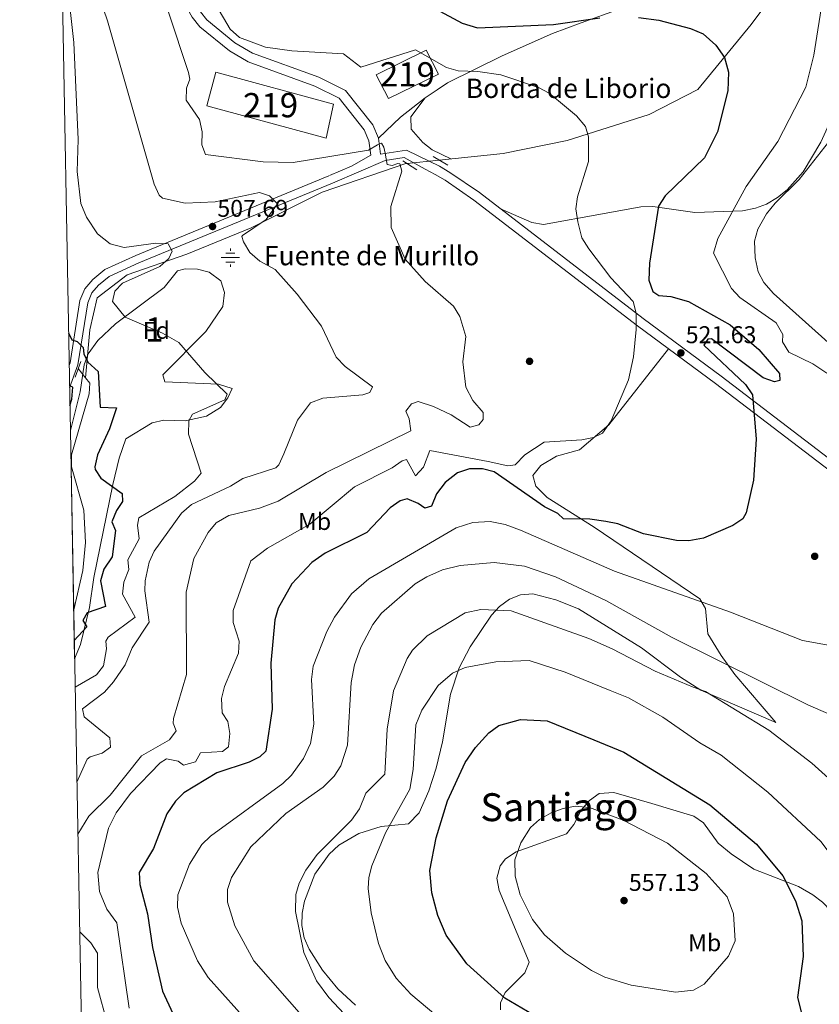
# Model space of a CAD drawing. Units: metres. Extents: x 627787 to 634693, y 4734243 to 4738999.
# Drawn here: x 627787 to 628116, y 4737505 to 4737911 of the extents above; entities that cross this region are included whole.
import ezdxf
from ezdxf.enums import TextEntityAlignment as Align

# ---------------------------------------------------------------- set-up
doc = ezdxf.new("R2010")
doc.units = ezdxf.units.M
doc.header["$MEASUREMENT"] = 0
for name, pattern in [('DGN Style 2', [86.12380000000002, 51.67428000000001, -34.44952000000001]), ('DGN Style 3', [120.57332000000002, 86.12380000000002, -34.44952000000001]), ('DGN Style 5', [60.28666000000001, 25.83714000000001, -34.44952000000001])]:
    doc.linetypes.add(name, pattern=pattern)
for name, color, linetype, lineweight in [('Nivel 11', 7, 'Continuous', 0), ('Nivel 13', 7, 'Continuous', 0), ('Nivel 15', 7, 'Continuous', 0), ('Nivel 17', 7, 'Continuous', 0), ('Nivel 21', 7, 'Continuous', 0), ('Nivel 22', 7, 'Continuous', 0), ('Nivel 35', 7, 'Continuous', 0), ('Nivel 36', 7, 'Continuous', 0), ('Nivel 37', 7, 'Continuous', 0), ('Nivel 4', 7, 'Continuous', 0), ('Nivel 41', 7, 'Continuous', 0), ('Nivel 43', 7, 'Continuous', 0), ('Nivel 44', 7, 'Continuous', 0), ('Nivel 45', 7, 'Continuous', 0), ('Nivel 48', 7, 'Continuous', 0), ('Nivel 49', 7, 'Continuous', 0), ('Nivel 5', 7, 'Continuous', 0), ('Nivel 52', 7, 'Continuous', 0), ('Nivel 57', 7, 'Continuous', 0), ('Nivel 61', 7, 'Continuous', 0), ('Nivel 7', 7, 'Continuous', 0)]:
    doc.layers.add(name, color=color, linetype=linetype, lineweight=lineweight)
doc.styles.add('Style-Arial', font='txt')
doc.styles.add('Style-Arial Narrow', font='txt')
doc.styles.add('Style-Times New Roman', font='txt')

# ---------------------------------------------------------------- blocks, each defined once
blk = doc.blocks.new('5PATER')
at = {"layer": 'Nivel 7', "linetype": 'Continuous', "lineweight": 0}
h = blk.add_hatch(color=51, dxfattribs=at)
edge = h.paths.add_edge_path()
edge.add_ellipse((-0.002983227372169495, 0.002066019922494888), major_axis=(-1.095731442372465, -1.110710699892244), ratio=0.9994222409660318, start_angle=0, end_angle=360)
blk = doc.blocks.new('5PERFI')
at = {"layer": 'Nivel 17', "linetype": 'Continuous', "lineweight": 0}
h = blk.add_hatch(color=7, dxfattribs=at)
edge = h.paths.add_edge_path()
edge.add_arc((0.004207264631986618, 0.003171002492308617), 1.559999999766158, 315.0000000018422, 675.0000000018422)
blk = doc.blocks.new('5NACIE')
at = {"layer": 'Nivel 13', "color": 4, "linetype": 'Continuous', "lineweight": 0, "flags": 128}
for points in [[(-37.49965074658394, 0), (37.49965077638626, 0)], [(-18.79982489347458, 18.69982585310936), (18.69982585310936, 18.69982585310936)], [(2.980232238769531e-08, 28.09973829984665), (2.980232238769531e-08, 37.49965077638626)], [(-18.79982489347458, -18.79982489347458), (18.69982585310936, -18.79982489347458)], [(2.980232238769531e-08, -28.09973829984665), (2.980232238769531e-08, -37.49965074658394)]]:
    blk.add_lwpolyline(points, dxfattribs=at)

msp = doc.modelspace()

# ---------------------------------------------------------------- linework, layer by layer
at = {"layer": 'Nivel 11', "color": 142, "linetype": 'DGN Style 3', "lineweight": 13, "elevation": 498.93, "flags": 128}
msp.add_lwpolyline([(627810.8000000007, 4737766.720000001), (627813.8599999994, 4737762.939999999)], dxfattribs=at)
at = {"layer": 'Nivel 11', "color": 142, "linetype": 'DGN Style 3', "lineweight": 13}
for points in [[(628243.3999999985, 4738388.93, 565.54), (628241.6600000001, 4738383.359999999, 564.82), (628240, 4738371.33, 563.98), (628236.3399999999, 4738354.939999999, 563.26), (628229.3299999982, 4738335.77, 562.74), (628226.1900000013, 4738324.73, 561.57), (628219.6499999985, 4738313.09, 560.4), (628210.8099999987, 4738287.220000001, 558.71), (628200.8399999999, 4738261.23, 556.4300000000001), (628199.9699999988, 4738254.5, 555.52), (628199.0199999996, 4738230.560000001, 553.89), (628194.879999999, 4738174.67, 548.5600000000001), (628193.6999999993, 4738140.210000001, 545.83), (628174.1999999993, 4738054.710000001, 539.39), (628166.3200000003, 4738027.960000001, 537.05), (628154.6600000001, 4737999.960000001, 533.6), (628136.6700000018, 4737970.310000001, 531.19), (628113.1700000018, 4737942.189999999, 527.88), (628088.2199999988, 4737908.68, 525.6), (628066.2800000012, 4737881.939999999, 523.52), (628046.2699999996, 4737871.619999999, 521.1800000000001), (628012.3999999985, 4737860.9, 519.62), (627986.1000000015, 4737855.49, 517.08), (627959.6799999997, 4737852.77, 515.2)], [(627946.379999999, 4737851.4, 514.25), (627945.9299999997, 4737851.35, 514.22), (627911.379999999, 4737839.49, 512.85), (627882.1499999985, 4737824.82, 509.34), (627855.6799999997, 4737813.970000001, 505.44), (627831.0799999982, 4737805.380000001, 502.77), (627818.6400000006, 4737796, 501.53), (627815.6799999997, 4737782.76, 500.69), (627813.8599999994, 4737762.939999999, 498.93)], [(627813.8599999994, 4737762.939999999, 498.93), (627815.6400000006, 4737760.73, 498.93), (627815.3200000003, 4737756.310000001, 498.8), (627808.120000001, 4737731.189999999, 498.27), (627808.1099999994, 4737726.189999999, 498.09), (627813.1400000006, 4737708.359999999, 497.75), (627813.879999999, 4737695.050000001, 497.16), (627812.7399999984, 4737683.41, 496.9), (627808.9800000004, 4737667.25, 496.51)]]:
    msp.add_polyline3d(points, dxfattribs=at)
at = {"layer": 'Nivel 15', "color": 51, "linetype": 'Continuous', "lineweight": 13, "extrusion": (-0.007861788339985635, 0.009016607540919947, 0.9999284439761429), "elevation": 38304.90742050452, "flags": 128}
msp.add_lwpolyline([(627918.3961756714, 4737735.160667429), (627938.9860896505, 4737745.351081673), (627944.0869540982, 4737735.380676372), (627923.4770407416, 4737725.390252579), (627918.3961756714, 4737735.160667429)], dxfattribs=at)
at = {"layer": 'Nivel 15', "color": 51, "linetype": 'Continuous', "lineweight": 13}
msp.add_polyline3d([(627916.1099999994, 4737875.800000001, 520.25), (627867.5599999987, 4737888.99, 520.45), (627863.8999999985, 4737875.130000001, 519.72), (627913.0199999996, 4737861.77, 519.72), (627916.1099999994, 4737875.800000001, 520.25)], dxfattribs=at)
at = {"layer": 'Nivel 21', "color": 1, "linetype": 'DGN Style 2', "lineweight": 0, "extrusion": (-0.02310045216766811, 0.01514586168210587, 0.9996184131875302), "elevation": 57767.83523688896, "flags": 128}
msp.add_lwpolyline([(-4306464.294960588, -2071856.460873246), (-4306464.294960588, -2071849.582537694)], dxfattribs=at)
at = {"layer": 'Nivel 21', "color": 1, "linetype": 'DGN Style 2', "lineweight": 0, "elevation": 516.08, "flags": 128}
msp.add_lwpolyline([(627957.1799999997, 4737854.26), (627963.2100000009, 4737850.67)], dxfattribs=at)
at = {"layer": 'Nivel 21', "color": 1, "linetype": 'DGN Style 2', "lineweight": 0, "extrusion": (-0.002896910814704435, -0.008256833907990174, 0.9999617155679249), "elevation": -40437.93157886649, "flags": 128}
msp.add_lwpolyline([(627808.3931905217, 4737590.836820867), (627810.6633548215, 4737597.307041427)], dxfattribs=at)
at = {"layer": 'Nivel 21', "color": 7, "linetype": 'DGN Style 3', "lineweight": 0}
for points in [[(627802.3900000006, 4738023.07, 506.65), (627807.1600000001, 4738020.68, 507.4), (627817.879999999, 4738017.51, 508.45), (627822.6900000013, 4738014.02, 509.54), (627828.2300000004, 4738008.1, 510.52), (627830.3599999994, 4738004.300000001, 510.94), (627836.8599999994, 4737983.4, 514.4), (627843.2199999988, 4737959.33, 515.6), (627849.6700000018, 4737939.32, 516.51), (627856.6999999993, 4737922.08, 517.32), (627861.2199999988, 4737913.93, 517.76), (627863.8999999985, 4737910.609999999, 517.98), (627875.4600000009, 4737901.109999999, 518.52), (627882.6600000001, 4737896.91, 518.53), (627910.0199999996, 4737887.029999999, 516.71), (627920.9800000004, 4737881.529999999, 516.32), (627932.2800000012, 4737867.290000001, 515.82), (627934.5799999982, 4737861.77, 515.34)], [(627934.5799999982, 4737861.77, 515.34), (627943.7199999988, 4737870.439999999, 516.39), (627953.870000001, 4737878.380000001, 517.1), (627958.8299999982, 4737881.68, 519.38), (627963.1000000015, 4737884.560000001, 519.77), (627985.6099999994, 4737895.699999999, 520.74), (628006.4400000013, 4737905, 522.11), (628018.1499999985, 4737909.43, 524.0600000000001), (628039.620000001, 4737917.029999999, 525.82)], [(627934.5799999982, 4737861.77, 515.34), (627935.4600000009, 4737855.26, 514.55), (627946.2300000004, 4737856.800000001, 519.51), (627955.5100000016, 4737852.369999999, 515.8), (627959.7899999991, 4737850.18, 514.77), (627964.1000000015, 4737847.689999999, 514.78), (627976.2399999984, 4737839.359999999, 516.52), (628043.7800000012, 4737787.41, 520.16), (628075.9499999993, 4737763.619999999, 523.28), (628133.7800000012, 4737719.390000001, 528.0600000000001), (628146.379999999, 4737711.27, 528.8), (628164.0399999991, 4737701.52, 530.0600000000001), (628237.5500000007, 4737665.4, 537.58), (628359.5, 4737609.689999999, 544.34)], [(627807.120000001, 4737768.09, 500.01), (627807.4899999984, 4737769.1, 499.99), (627811.5599999987, 4737794.810000001, 501.61), (627813.5399999991, 4737799.699999999, 501.97), (627816.8399999999, 4737803.560000001, 502.16), (627821.8599999994, 4737807.560000001, 502.49), (627834.5399999991, 4737813.380000001, 503.21), (627914.370000001, 4737846.33, 513.24), (627923.5500000007, 4737850.300000001, 513.67), (627931.4600000009, 4737854.720000001, 514.55)]]:
    msp.add_polyline3d(points, dxfattribs=at)
at = {"layer": 'Nivel 21', "color": 7, "linetype": 'Continuous', "lineweight": 0}
for points in [[(627802.4800000004, 4738018.51, 506.94), (627805.6700000018, 4738016.91, 507.4), (627816.0700000003, 4738013.83, 508.45), (627820, 4738010.98, 509.54), (627824.9499999993, 4738005.699999999, 510.52), (627826.620000001, 4738002.710000001, 510.94), (627829.4299999997, 4737993.35, 513.03), (627832.9800000004, 4737982.26, 514.4), (627839.3399999999, 4737958.189999999, 515.6), (627845.870000001, 4737937.93, 516.51), (627853.0500000007, 4737920.33, 517.32), (627857.8599999994, 4737911.66, 517.76), (627861.0100000016, 4737907.75, 517.98), (627873.1400000006, 4737897.779999999, 518.52), (627880.9400000013, 4737893.23, 518.53), (627908.4299999997, 4737883.310000001, 516.71), (627918.370000001, 4737878.32, 516.32), (627928.7699999996, 4737865.220000001, 515.82), (627930.6499999985, 4737860.710000001, 515.34), (627931.4600000009, 4737854.720000001, 514.55)], [(628357.9200000018, 4737606.220000001, 544.34), (628235.9200000018, 4737661.949999999, 537.58), (628162.2699999996, 4737698.140000001, 530.0600000000001), (628144.4200000018, 4737707.99, 528.8), (628131.5799999982, 4737716.27, 528.0600000000001), (628073.6499999985, 4737760.57, 523.28), (628041.4800000004, 4737784.369999999, 520.16), (627974, 4737836.279999999, 516.52), (627962.0599999987, 4737844.460000001, 514.78), (627957.9600000009, 4737846.83, 514.77), (627953.8200000003, 4737848.949999999, 515.8), (627945.1999999993, 4737853.880000001, 515.27), (627937.3900000006, 4737852.58, 515.01), (627915.6499999985, 4737843.24, 513.24), (627835.879999999, 4737810.310000001, 503.21), (627823.629999999, 4737804.689999999, 502.49), (627819.1799999997, 4737801.140000001, 502.16), (627816.4400000013, 4737797.939999999, 501.97), (627814.8000000007, 4737793.91, 501.61), (627810.7399999984, 4737768.26, 499.99), (627807.2899999991, 4737758.859999999, 500.16)]]:
    msp.add_polyline3d(points, dxfattribs=at)
at = {"layer": 'Nivel 22', "color": 142, "linetype": 'DGN Style 5', "lineweight": 0, "extrusion": (-0.07050089542496618, -0.007262122310692005, 0.9974852807554718), "elevation": -78164.68161992103, "flags": 128}
msp.add_lwpolyline([(-4648571.329106659, 1107351.655909248), (-4648571.329106659, 1107365.059990715)], dxfattribs=at)
at = {"layer": 'Nivel 35', "color": 92, "linetype": 'DGN Style 3', "lineweight": 0}
msp.add_polyline3d([(627807.620000001, 4737741.16, 500.65), (627811.6000000015, 4737757.18, 501.17), (627813.3000000007, 4737768.279999999, 501.09), (627814.9899999984, 4737772.84, 502.14), (627818.9299999997, 4737778.300000001, 504.11), (627826.25, 4737785.15, 504.49), (627846.3399999999, 4737800.220000001, 504.53), (627851.7300000004, 4737807.07, 505.61), (627854.9600000009, 4737807.939999999, 505.94), (627859.9600000009, 4737807.800000001, 505.88), (627864.7600000016, 4737806.48, 505.94), (627869.6499999985, 4737802.880000001, 505.94), (627871.1400000006, 4737798.07, 505.88), (627870.4499999993, 4737792.4, 505.88), (627863.4299999997, 4737782.02, 505.74), (627845.7800000012, 4737764.140000001, 504.83), (627846.5899999999, 4737761.24, 504.43), (627868.7300000004, 4737760.35, 504.3), (627874.3500000015, 4737758.59, 504.43), (627872.5399999991, 4737754.73, 504.83), (627869.5199999996, 4737750.76, 504.91), (627863.7100000009, 4737747.109999999, 504.21), (627854.9400000013, 4737745.25, 503.62), (627846.120000001, 4737745.48, 503.58), (627841.2800000012, 4737744.35, 503.03), (627830.4800000004, 4737737.82, 502.14), (627827.7699999996, 4737729.77, 500.96), (627825.0399999991, 4737718.939999999, 500.7), (627817.3299999982, 4737680.609999999, 500.63), (627815.5300000012, 4737668.24, 500.53), (627811.7699999996, 4737652.949999999, 500.44), (627809.3599999994, 4737646.960000001, 500.35)], dxfattribs=at)
at = {"layer": 'Nivel 36', "color": 92, "linetype": 'Continuous', "lineweight": 0}
for points in [[(627984.8999999985, 4737832.699999999, 516.99), (627997.8299999982, 4737827.07, 518.34), (628002.7199999988, 4737826.17, 518.83), (628026.9299999997, 4737830.57, 521.07), (628042.8399999999, 4737833.41, 523.67), (628047.75, 4737833.560000001, 524.38), (628065, 4737831.140000001, 526.86), (628084.7199999988, 4737831.82, 530.09), (628090.0500000007, 4737832.859999999, 531.14), (628094.620000001, 4737834.609999999, 532.14), (628099.1700000018, 4737837.310000001, 532.84), (628103.1799999997, 4737840.52, 533.11), (628109.7899999991, 4737847.92, 533.21), (628117.0700000003, 4737860.140000001, 533.35), (628121.629999999, 4737870.48, 533.49), (628127.9299999997, 4737893.369999999, 533.75), (628132.3200000003, 4737902.4, 534.3100000000001), (628137.6000000015, 4737910.83, 535.39)], [(627953.870000001, 4737878.380000001, 517.1), (627947.9899999984, 4737870.529999999, 517.62), (627948.0399999991, 4737865.52, 517.55), (627952.8500000015, 4737859.970000001, 517.7), (627956.7800000012, 4737856.98, 517.72), (627964.4299999997, 4737853.26, 515.54)], [(628054.2399999984, 4737774.93, 521.4), (628029.5700000003, 4737743.49, 519.8), (628017.5599999987, 4737733.25, 521.1800000000001), (628007.9899999984, 4737730.630000001, 521.33), (628001.6000000015, 4737726.75, 521.53), (627998.2600000016, 4737722.640000001, 521.83), (627999.4600000009, 4737718.27, 522.49), (628004.120000001, 4737713.560000001, 523.32), (628023.5500000007, 4737701.4, 524.75), (628067.1600000001, 4737671.77, 529.05), (628069.3999999985, 4737667.77, 529.8), (628070.4800000004, 4737657.4, 531.95), (628075.879999999, 4737648.439999999, 534.36), (628081.5899999999, 4737640.609999999, 536.07), (628098.4600000009, 4737620.74, 538.54), (628067.4699999988, 4737634.050000001, 540.63), (628059.120000001, 4737639.5, 540.58), (628043.0500000007, 4737651.619999999, 539.59), (628017.0899999999, 4737667.67, 537.67), (628007.75, 4737671.380000001, 537.9), (627998.2899999991, 4737673.77, 538.39), (627993.1799999997, 4737673.43, 538.73), (627988.629999999, 4737671.66, 539.24), (627984.5399999991, 4737668.619999999, 539.95), (627981.1999999993, 4737665.060000001, 540.69), (627972.4800000004, 4737652.029999999, 542.9), (627967.8900000006, 4737643.34, 544.27), (627964.3099999987, 4737632.42, 545.79), (627961.0399999991, 4737612.800000001, 547.75), (627958.4400000013, 4737601.970000001, 548.63), (627955.3999999985, 4737592.529999999, 548.94), (627951.4699999988, 4737583.43, 548.8000000000001), (627946.9499999993, 4737578.92, 547.89), (627935.75, 4737577.84, 544.44), (627926.5199999996, 4737574.939999999, 543.05), (627918.2899999991, 4737570.220000001, 542.3), (627914.2800000012, 4737566.51, 542.04), (627908.4400000013, 4737558.210000001, 541.55), (627904.1000000015, 4737547, 541.12), (627903.1400000006, 4737542.08, 541), (627903.0700000003, 4737536.949999999, 540.89), (627904.0199999996, 4737531.869999999, 540.8100000000001), (627906, 4737527.279999999, 540.8), (627911.6000000015, 4737518.66, 540.9), (627917.9400000013, 4737510.93, 541.07), (627925.2199999988, 4737504.15, 541.21)], [(627985, 4737502.210000001, 549.01), (627984.8999999985, 4737505.119999999, 549.45), (627986.8599999994, 4737509.32, 550.01), (627995.0300000012, 4737517.540000001, 551.03), (627996.7399999984, 4737521.859999999, 551.42), (627984.4200000018, 4737551.48, 553.03), (627983.4800000004, 4737556.48, 553.46), (627984.7600000016, 4737561.59, 554), (627987.0300000012, 4737564.550000001, 554.26), (627991.4100000001, 4737567.4, 554.52), (628012.1900000013, 4737574.890000001, 555.63), (628015.1600000001, 4737578.68, 555.23), (628018.1400000006, 4737584.619999999, 554.26), (628021.5799999982, 4737588.58, 553.94), (628025.5700000003, 4737591.52, 553.63), (628031.7300000004, 4737591.84, 553.26), (628047.3900000006, 4737587.380000001, 552.9)], [(628047.3900000006, 4737587.380000001, 552.9), (628064.629999999, 4737582.1, 551.6), (628068.5799999982, 4737579.390000001, 551.7), (628074.6900000013, 4737571, 552.32), (628079.9899999984, 4737566.609999999, 552.12), (628089.3200000003, 4737560.279999999, 551.21), (628107.7600000016, 4737553.1, 548.48), (628113.6799999997, 4737549.68, 547.73), (628117.7300000004, 4737546.640000001, 547.23), (628121.1999999993, 4737543.029999999, 546.8000000000001), (628123.8500000015, 4737538.689999999, 546.46), (628125.4100000001, 4737533.779999999, 546.27), (628126.0399999991, 4737528.77, 546.23), (628126.9299999997, 4737510.220000001, 546.2), (628134.4499999993, 4737487.460000001, 544.3100000000001)]]:
    msp.add_polyline3d(points, dxfattribs=at)
at = {"layer": 'Nivel 4', "color": 30, "linetype": 'Continuous', "lineweight": 30, "flags": 128}
for points, elevation in [([(627958.1799999997, 4737915.09), (627969.0799999982, 4737909.17), (627975.4299999997, 4737907.35), (628006.7300000004, 4737908.630000001), (628025.8900000006, 4737911.380000001)], 525), ([(628041.879999999, 4737911.619999999), (628050.1799999997, 4737910.470000001), (628063.3299999982, 4737907.01), (628068.5100000016, 4737904.779999999), (628073.6700000018, 4737900.17), (628077.3500000015, 4737895.140000001), (628078.9499999993, 4737889.029999999), (628078.629999999, 4737881.300000001), (628074.4699999988, 4737864.35), (628069.0399999991, 4737853.710000001), (628052.8599999994, 4737837.960000001), (628050.0700000003, 4737833.75), (628046.3099999987, 4737810.189999999), (628046.0799999982, 4737803.17), (628047.6900000013, 4737798.529999999), (628050.1700000018, 4737796.890000001), (628055.1499999985, 4737796.52), (628062.4699999988, 4737794.369999999), (628079.6700000018, 4737784.790000001), (628091.4600000009, 4737774.640000001), (628099.9100000001, 4737764.710000001), (628100.1099999994, 4737761.77), (628097.9299999997, 4737761.290000001), (628093.2100000009, 4737762.9), (628071.9299999997, 4737779), (628070.4699999988, 4737778.82), (628068.8200000003, 4737776.43), (628086.0100000016, 4737760.16), (628088.7800000012, 4737755.98), (628090.3200000003, 4737737.65), (628089.2800000012, 4737720.74), (628086.2199999988, 4737707.279999999), (628084.9200000018, 4737704.74), (628080.6799999997, 4737702.07), (628068.6000000015, 4737696.859999999), (628062.6099999994, 4737695.73), (628057.5100000016, 4737695.85), (628043.9600000009, 4737698.619999999), (628033.2800000012, 4737702.640000001), (628028.379999999, 4737703.68), (628021.8000000007, 4737704.689999999), (628010.9699999988, 4737704.82), (628008.5799999982, 4737706.92), (628003.1400000006, 4737709.76)], 525), ([(627806.870000001, 4737781.439999999), (627808.2199999988, 4737778.550000001), (627810.3399999999, 4737777.960000001), (627812.8299999982, 4737775.49), (627813.0899999999, 4737772.790000001), (627814.8399999999, 4737769.460000001), (627819.0399999991, 4737765.560000001), (627819.9400000013, 4737750.859999999), (627826.5599999987, 4737750.540000001), (627823.7300000004, 4737741.83), (627818.8399999999, 4737731.140000001), (627817.7300000004, 4737726.199999999), (627817.8399999999, 4737725.09), (627820.120000001, 4737721.51), (627828.9299999997, 4737715.290000001), (627829.129999999, 4737711.859999999), (627826.5799999982, 4737708.189999999), (627824.75, 4737703.51), (627826.1600000001, 4737700.02), (627824.8999999985, 4737689.15), (627821.4600000009, 4737684.01), (627819.9600000009, 4737679.17), (627822.0300000012, 4737668.6), (627814.5700000003, 4737665.98), (627812.8000000007, 4737662.85), (627814.3299999982, 4737660.25), (627809.2199999988, 4737654.65)], 500), ([(627807.4200000018, 4737751.59), (627808.1999999993, 4737754.09), (627808.6600000001, 4737759.08), (627807.2699999996, 4737759.65)], 500), ([(628003.1400000006, 4737709.76), (627982.3599999994, 4737724.1), (627977.5199999996, 4737725.380000001), (627972.120000001, 4737725.33), (627967.2600000016, 4737723.68), (627962.0799999982, 4737719.810000001), (627958.5399999991, 4737715.08), (627956.4800000004, 4737709.960000001), (627953.7600000016, 4737709.15), (627951.0599999987, 4737711.050000001), (627946.4400000013, 4737712.99), (627943.5199999996, 4737712.220000001), (627939.4299999997, 4737709.26), (627929.8599999994, 4737699.130000001), (627912.620000001, 4737690.540000001), (627907.0899999999, 4737686.790000001), (627898.9699999988, 4737677.960000001), (627893.25, 4737667.9), (627891.870000001, 4737663.09), (627890.1900000013, 4737645.17), (627890.7399999984, 4737626.24), (627888.1499999985, 4737608.880000001), (627885.7800000012, 4737606.58), (627881.2800000012, 4737604.4), (627867.9299999997, 4737599.939999999), (627854.4400000013, 4737591.74), (627850.879999999, 4737588.25), (627847.3099999987, 4737583.09), (627841.8999999985, 4737568.74), (627835.9600000009, 4737558.91), (627836.2199999988, 4737553.91), (627839.370000001, 4737541.869999999), (627841.4200000018, 4737527.99), (627845.6000000015, 4737509.939999999), (627849.8999999985, 4737500.67)], 525), ([(628005.370000001, 4737496.050000001), (627986.7300000004, 4737507.029999999), (627971.1099999994, 4737521.27), (627962.5500000007, 4737533), (627959.129999999, 4737541.15), (627956.5899999999, 4737550.51), (627955.8500000015, 4737559.76), (627958.4699999988, 4737573.16), (627963.0899999999, 4737588.380000001), (627970.4299999997, 4737604.279999999), (627974.6099999994, 4737610.49), (627980.1900000013, 4737616.560000001), (627984.1999999993, 4737619.57), (627993.1499999985, 4737622.040000001), (628004.1700000018, 4737621.43), (628023.4600000009, 4737613.560000001), (628035.7600000016, 4737608.560000001), (628071.2600000016, 4737586.75), (628090.5300000012, 4737570.52), (628101.3299999982, 4737557.550000001), (628106.5700000003, 4737547.189999999), (628109.1799999997, 4737538.890000001), (628109.7199999988, 4737524.210000001), (628107.3599999994, 4737507.279999999), (628113.4499999993, 4737483.609999999)], 550)]:
    msp.add_lwpolyline(points, dxfattribs=dict(at, elevation=elevation))
at = {"layer": 'Nivel 49', "color": 7, "linetype": 'Continuous', "lineweight": 0, "extrusion": (5.880555375947482e-05, -0.003183611013875016, 0.99999493056856), "elevation": -14545.55890112733, "flags": 128}
msp.add_lwpolyline([(627809.3294909671, 4737624.661470275), (627807.5894733332, 4737718.861947656)], dxfattribs=at)
at = {"layer": 'Nivel 5', "color": 30, "linetype": 'Continuous', "lineweight": 0, "flags": 128}
for points, elevation in [([(628121.3500000015, 4737942.26), (628114.0799999982, 4737895.99), (628110.7800000012, 4737882.790000001), (628099.2300000004, 4737860.41), (628086.2199999988, 4737841.83), (628074.5500000007, 4737820.470000001), (628072.7800000012, 4737814.33), (628080.1799999997, 4737799.74), (628083.5599999987, 4737796.040000001), (628098.5500000007, 4737785.689999999), (628101.3500000015, 4737780.85), (628101.1999999993, 4737777.75), (628103.8599999994, 4737773.49), (628113.7199999988, 4737768.689999999), (628119.4800000004, 4737764.91)], 530), ([(627839.8500000015, 4737938.800000001), (627856.3000000007, 4737888.92), (627856.9100000001, 4737886.130000001), (627855.5100000016, 4737882.48), (627855.3000000007, 4737877.48), (627860.8099999987, 4737869.529999999), (627861.9499999993, 4737864.4), (627861.75, 4737859.060000001), (627863.3399999999, 4737855.119999999), (627887.1400000006, 4737851.98), (627899.4699999988, 4737851.790000001), (627930.5, 4737856.880000001), (627934.2600000016, 4737859), (627935.9200000018, 4737859.68), (627936.7800000012, 4737858.140000001), (627937.3599999994, 4737855.619999999), (627938.1600000001, 4737850.92), (627940.2199999988, 4737850.52), (627942.5599999987, 4737851.32), (627943.4800000004, 4737851.15), (627944.2199999988, 4737848.130000001), (627939.7300000004, 4737833.57), (627939.9299999997, 4737824.91), (627945.6999999993, 4737811.93), (627953.870000001, 4737802.65), (627965.5500000007, 4737792.43), (627968.1600000001, 4737788.199999999), (627970.6700000018, 4737780.01), (627969.4499999993, 4737769.5), (627970.6400000006, 4737759.029999999), (627973.4800000004, 4737753.560000001), (627977.7399999984, 4737748.57), (627977.7600000016, 4737745.75), (627975.9800000004, 4737743.560000001), (627972.379999999, 4737742.630000001), (627964.5399999991, 4737747.74), (627957.3399999999, 4737751.140000001), (627950.9400000013, 4737753.199999999), (627948.3000000007, 4737752.16), (627945.8599999994, 4737749.189999999), (627947.2600000016, 4737745.98), (627948, 4737741.02), (627913.0599999987, 4737723.9), (627893.2300000004, 4737712.109999999), (627885.5399999991, 4737709.17), (627872.9400000013, 4737706.140000001), (627867.6799999997, 4737703.07), (627864.4400000013, 4737699.130000001), (627858.4600000009, 4737688.449999999), (627855.3399999999, 4737674.5), (627855.4400000013, 4737640.619999999), (627850.1499999985, 4737622.34), (627850.0300000012, 4737620.48), (627851.2300000004, 4737617.26), (627848.4299999997, 4737613.550000001), (627836.9499999993, 4737606.939999999), (627824.0700000003, 4737590.790000001), (627815.2199999988, 4737582.130000001), (627810.6999999993, 4737574.640000001)], 515), ([(627805.7199999988, 4737931.140000001), (627809.0199999996, 4737901.290000001), (627810.7600000016, 4737861.23), (627810.4400000013, 4737848.060000001), (627811.8500000015, 4737834.790000001), (627814.3099999987, 4737829.199999999), (627818.8299999982, 4737822.34), (627824, 4737818.199999999), (627829.75, 4737816.75), (627842.8999999985, 4737818.43), (627847.9100000001, 4737818.199999999), (627849.5500000007, 4737815.210000001), (627848.1999999993, 4737812.220000001), (627844.5, 4737808.84), (627829.0300000012, 4737801.92), (627826, 4737798.65), (627824.9699999988, 4737794.449999999), (627830.129999999, 4737788), (627845.6499999985, 4737781.41), (627852.370000001, 4737777.560000001), (627863.0199999996, 4737765.07), (627872.1799999997, 4737756.18), (627871.2199999988, 4737753.84), (627857.9400000013, 4737747.939999999), (627856.4400000013, 4737745.16), (627856.3000000007, 4737739.699999999), (627861.5, 4737723.630000001), (627858.7600000016, 4737720.35), (627850.6400000006, 4737713.93), (627835.8399999999, 4737705.140000001), (627835.2899999991, 4737702.119999999), (627835.9600000009, 4737696.560000001), (627831.2300000004, 4737687.810000001), (627831.6700000018, 4737683.859999999), (627829.6700000018, 4737678.640000001), (627829.0700000003, 4737673.65), (627834.3000000007, 4737664.220000001), (627823.1400000006, 4737655.98), (627822.2100000009, 4737654.300000001), (627822.4499999993, 4737651.08), (627821.2300000004, 4737644.18), (627818.3299999982, 4737640.380000001), (627809.5799999982, 4737635.279999999)], 505), ([(627815.8900000006, 4737930.83), (627822.9400000013, 4737910.26), (627842.0899999999, 4737842.869999999), (627844.1799999997, 4737838.300000001), (627845.5899999999, 4737837.040000001), (627854.879999999, 4737835.050000001), (627867.3000000007, 4737835.470000001), (627885.5899999999, 4737839.32), (627889.7199999988, 4737837.99), (627892.9299999997, 4737834.75), (627888.379999999, 4737828.189999999), (627878.6000000015, 4737821.68), (627878.3299999982, 4737821.210000001), (627878.9800000004, 4737819.09), (627881.5300000012, 4737814.66), (627885.7800000012, 4737811.01), (627892.0100000016, 4737807.59), (627901.1400000006, 4737797.48), (627911.1999999993, 4737784.26), (627917.1900000013, 4737771.51), (627920.9600000009, 4737767.619999999), (627932.2199999988, 4737759.210000001), (627931.1099999994, 4737756.880000001), (627928.1400000006, 4737755.970000001), (627911.6600000001, 4737754.550000001), (627906.5399999991, 4737752.59), (627901.2899999991, 4737745.52), (627895.6400000006, 4737731.619999999), (627893.5500000007, 4737727.029999999), (627892.3200000003, 4737725.82), (627878.7199999988, 4737721.390000001), (627873.620000001, 4737718.189999999), (627857.5199999996, 4737710.619999999), (627853.3599999994, 4737707.040000001), (627842.120000001, 4737691.43), (627840.129999999, 4737686.859999999), (627838.3999999985, 4737679.220000001), (627838.2699999996, 4737675.029999999), (627840.0300000012, 4737662.09), (627833.129999999, 4737651.49), (627830.1400000006, 4737644.48), (627825.3399999999, 4737637.6), (627821.6600000001, 4737633.220000001), (627812.6099999994, 4737626.42), (627813.2199999988, 4737623.060000001), (627823.879999999, 4737614.369999999), (627824.2100000009, 4737610.52), (627820.6600000001, 4737608.09), (627815.7899999991, 4737606.609999999), (627814.5700000003, 4737605.68), (627810.3000000007, 4737596.140000001)], 510), ([(627867.5399999991, 4737916.800000001), (627873.4200000018, 4737906.810000001), (627877.3399999999, 4737903.369999999), (627888.0300000012, 4737899.369999999), (627898.8999999985, 4737897.800000001), (627920.1900000013, 4737896.560000001), (627927.2899999991, 4737891.02), (627949.9100000001, 4737898.189999999), (627962.7100000009, 4737890.890000001), (627967.5199999996, 4737889.529999999), (627975.629999999, 4737889.300000001), (627985.1000000015, 4737887.880000001), (628000.6499999985, 4737882.76), (628005.0500000007, 4737880.380000001), (628009.7399999984, 4737876.560000001), (628016.2699999996, 4737871.02), (628019.9499999993, 4737866.66), (628021.25, 4737862.369999999), (628021.2800000012, 4737852.24), (628016.75, 4737837.65), (628016.0199999996, 4737832.689999999), (628016.7600000016, 4737827.310000001), (628018.5399999991, 4737820.619999999), (628021.3900000006, 4737816.189999999), (628030.4899999984, 4737804.140000001), (628039.6700000018, 4737794.439999999), (628040.9299999997, 4737789.58), (628040.8999999985, 4737782.859999999), (628039.8200000003, 4737771.619999999), (628037.75, 4737762.050000001), (628030.5199999996, 4737745.140000001), (628026.9400000013, 4737740.07), (628023.3200000003, 4737738.369999999), (628018.4200000018, 4737737.33), (628002.8999999985, 4737736.35), (627994.9200000018, 4737731.140000001), (627990.9400000013, 4737727.09), (627988, 4737726.609999999), (627979.8599999994, 4737728.48), (627955.8200000003, 4737733), (627953.2199999988, 4737726.029999999), (627949.8999999985, 4737722.560000001), (627946.1400000006, 4737729.290000001), (627944.4200000018, 4737728.630000001), (627940.2800000012, 4737725.800000001), (627924.7300000004, 4737718), (627906.379999999, 4737702.52), (627888.8599999994, 4737692.720000001), (627882.0700000003, 4737687.460000001), (627874.7199999988, 4737666.960000001), (627874.7699999996, 4737661.98), (627877.1700000018, 4737654.369999999), (627876.9400000013, 4737649.359999999), (627871.1999999993, 4737635.609999999)], 520), ([(628120.1799999997, 4737860.189999999), (628108.1099999994, 4737844.75), (628098.1600000001, 4737835.029999999), (628094.629999999, 4737830.550000001), (628091.0899999999, 4737824.220000001), (628089.6900000013, 4737819.369999999), (628089.870000001, 4737812.390000001), (628091.1799999997, 4737806.720000001), (628093.5500000007, 4737802.310000001), (628097.5399999991, 4737797.68), (628138.5, 4737761.01)], 535), ([(628109.4299999997, 4737654.630000001), (628079.7899999991, 4737666.210000001), (628031.9600000009, 4737683.220000001), (627993.1499999985, 4737700.140000001), (627986.8200000003, 4737702.49), (627980.620000001, 4737703.66), (627973.5, 4737703.220000001), (627966.6700000018, 4737701), (627930.620000001, 4737680.029999999), (627923.5, 4737673.859999999), (627916.5, 4737664.199999999), (627913.3399999999, 4737658.25), (627907.6700000018, 4737644.060000001), (627907.0300000012, 4737638.48), (627908.0199999996, 4737620.01), (627906.5899999999, 4737612.130000001), (627903.6999999993, 4737605.869999999), (627898.8099999987, 4737599.060000001), (627895.1900000013, 4737595.6), (627865.4200000018, 4737573.91), (627861.8000000007, 4737570.470000001), (627856.7600000016, 4737562.35), (627851.9600000009, 4737549.609999999), (627851.7800000012, 4737544.6), (627853.2300000004, 4737538), (627860.0599999987, 4737522.5), (627864.3999999985, 4737515.5), (627882.1700000018, 4737495.810000001)], 530), ([(628161.6600000001, 4737606.4), (628111.8999999985, 4737627.949999999), (628055.7399999984, 4737655.84), (628028.4200000018, 4737671.050000001), (628007.6400000006, 4737680.880000001), (627994.8900000006, 4737685.310000001), (627982.3399999999, 4737686.76), (627968.25, 4737685.470000001), (627961.0399999991, 4737683.689999999), (627954.620000001, 4737680.810000001), (627949.7600000016, 4737677.91), (627935.8999999985, 4737665.82), (627932.3099999987, 4737661.199999999), (627927.3099999987, 4737651.880000001), (627924.8000000007, 4737644.6), (627923.3999999985, 4737637.25), (627921.9200000018, 4737611.390000001), (627919.1099999994, 4737602.82), (627916.3599999994, 4737598.65), (627911.8900000006, 4737594.119999999), (627896.5, 4737583.279999999), (627882.0199999996, 4737569.42), (627874.0700000003, 4737556.76), (627872.370000001, 4737551.880000001), (627872.3200000003, 4737546.699999999), (627875.3900000006, 4737536.91), (627883.2800000012, 4737522.49), (627904.8299999982, 4737497.890000001)], 535), ([(627924.6499999985, 4737496.17), (627914.1900000013, 4737507.35), (627909.0500000007, 4737514.130000001), (627903.8399999999, 4737525.939999999), (627900.4200000018, 4737542.84), (627900.4899999984, 4737549.76), (627902, 4737554.52), (627904.6600000001, 4737559.810000001), (627909.3599999994, 4737566.290000001), (627923.4600000009, 4737580.449999999), (627926.7699999996, 4737585.15), (627929.3500000015, 4737591.640000001), (627937.2800000012, 4737599.460000001), (627938.2100000009, 4737617.98), (627940.8500000015, 4737633.84), (627946.4699999988, 4737647.09), (627948.6700000018, 4737650.65), (627954.7699999996, 4737656.529999999), (627970.4400000013, 4737666.060000001), (627976.7800000012, 4737667.35), (627989.379999999, 4737666.77), (628021.3299999982, 4737655.380000001), (628031.0199999996, 4737651.18), (628048.7399999984, 4737641.880000001), (628064.3500000015, 4737635.27)], 540), ([(628133.0100000016, 4737650.32), (628109.4299999997, 4737654.630000001)], 530), ([(627967.8000000007, 4737492.050000001), (627947.9499999993, 4737508.710000001), (627941.9499999993, 4737515.34), (627937.3599999994, 4737522.58), (627934.6700000018, 4737529.540000001), (627931.6499999985, 4737542.24), (627930.3500000015, 4737552.33), (627930.6099999994, 4737556.84), (627931.8599999994, 4737561.68), (627937.5799999982, 4737575.23), (627947.5, 4737593.199999999), (627948.879999999, 4737601.42), (627950.0300000012, 4737619.76), (627952.4699999988, 4737625.83), (627959.2800000012, 4737636.060000001), (627965.1000000015, 4737641.050000001), (627970.4299999997, 4737643.470000001), (627983.0300000012, 4737645.720000001), (627996.7300000004, 4737646.33), (628011.5599999987, 4737641.49), (628030.1600000001, 4737633.98)], 545), ([(627871.1999999993, 4737635.609999999), (627869.879999999, 4737630.65), (627870.129999999, 4737624.75), (627872.5100000016, 4737621.16), (627873.2800000012, 4737616.210000001), (627872.8000000007, 4737610.74), (627870.3299999982, 4737608.859999999), (627861.2699999996, 4737608.18), (627859.129999999, 4737604.52), (627854.2899999991, 4737603.199999999), (627852.0799999982, 4737604.82), (627847.2899999991, 4737605.82), (627844.6000000015, 4737604.07), (627832.3500000015, 4737591.5), (627826.4299999997, 4737583.52), (627823.3099999987, 4737577.199999999), (627818.8599999994, 4737558.82), (627819.6400000006, 4737551.07), (627822.6900000013, 4737543.800000001), (627826.6999999993, 4737538.09), (627831.8999999985, 4737502.949999999)], 520), ([(628030.1600000001, 4737633.98), (628037.7399999984, 4737630.939999999), (628051.870000001, 4737622.890000001), (628067.0700000003, 4737612.33), (628075.8999999985, 4737607.290000001), (628095.1700000018, 4737592.07), (628116.9800000004, 4737571.68), (628122.6799999997, 4737564.24), (628129.0199999996, 4737553.16), (628131.5, 4737547.310000001), (628132.9699999988, 4737534.619999999), (628134.120000001, 4737481.4)], 545), ([(628064.3500000015, 4737635.27), (628069.5100000016, 4737633.540000001), (628095.6099999994, 4737617.630000001), (628113.3000000007, 4737604.02), (628126.8500000015, 4737591.68), (628150.8200000003, 4737572.880000001), (628153.7800000012, 4737568.85), (628157.9299999997, 4737559.449999999), (628163.8200000003, 4737541.390000001), (628166.5100000016, 4737521.290000001), (628167.0700000003, 4737503.279999999)], 540), ([(628021.6400000006, 4737585.630000001), (628035.5500000007, 4737580.41), (628053.8200000003, 4737570.939999999), (628069.6999999993, 4737558.51), (628078.4299999997, 4737548.83), (628080.9699999988, 4737541.890000001), (628081.75, 4737530.640000001), (628078.9299999997, 4737524.390000001), (628068.8999999985, 4737512.75), (628064.4899999984, 4737510.380000001), (628057.1099999994, 4737509.550000001), (628038.8099999987, 4737512.369999999), (628028.0199999996, 4737515.74), (628022.4200000018, 4737518.42), (628011.7100000009, 4737525.609999999), (628003.1400000006, 4737533.140000001), (627998.0799999982, 4737539.5), (627993.0199999996, 4737549.65), (627991, 4737557.41), (627990.870000001, 4737564.060000001), (627993.3000000007, 4737571.09), (627997.3399999999, 4737577.460000001), (628001.0500000007, 4737580.810000001), (628005.8500000015, 4737583.43), (628010.8000000007, 4737585.33), (628015.7699999996, 4737586.24), (628021.6400000006, 4737585.630000001)], 555), ([(627822.7800000012, 4737496.890000001), (627818.8399999999, 4737511.49), (627818.7600000016, 4737525.550000001), (627816.0199999996, 4737529.880000001), (627811.4499999993, 4737534.35)], 515)]:
    msp.add_lwpolyline(points, dxfattribs=dict(at, elevation=elevation))
at = {"layer": 'Nivel 52', "color": 1, "linetype": 'Continuous', "lineweight": 13}
for points in [[(627933.6999999993, 4737887.949999999, 521.95), (627938.7800000012, 4737878.18, 522.08), (627959.3900000006, 4737888.17, 522.15), (627954.2899999991, 4737898.140000001, 522.02)], [(627916.1099999994, 4737875.800000001, 520.25), (627867.5599999987, 4737888.99, 520.45), (627863.8999999985, 4737875.130000001, 519.72), (627913.0199999996, 4737861.77, 519.72)]]:
    msp.add_3dface(points, dxfattribs=at)
at = {"layer": 'Nivel 57', "color": 92, "linetype": 'DGN Style 3', "lineweight": 0}
msp.add_polyline3d([(627809.3599999994, 4737646.960000001, 500.35), (627811.7699999996, 4737652.949999999, 500.44), (627815.5300000012, 4737668.24, 500.53), (627817.3299999982, 4737680.609999999, 500.63), (627825.0399999991, 4737718.939999999, 500.7), (627827.7699999996, 4737729.77, 500.96), (627830.4800000004, 4737737.82, 502.14), (627841.2800000012, 4737744.35, 503.03), (627846.120000001, 4737745.48, 503.58), (627854.9400000013, 4737745.25, 503.62), (627863.7100000009, 4737747.109999999, 504.21), (627869.5199999996, 4737750.76, 504.91), (627872.5399999991, 4737754.73, 504.83), (627874.3500000015, 4737758.59, 504.43), (627868.7300000004, 4737760.35, 504.3), (627846.5899999999, 4737761.24, 504.43), (627845.7800000012, 4737764.140000001, 504.83), (627863.4299999997, 4737782.02, 505.74), (627870.4499999993, 4737792.4, 505.88), (627871.1400000006, 4737798.07, 505.88), (627869.6499999985, 4737802.880000001, 505.94), (627864.7600000016, 4737806.48, 505.94), (627859.9600000009, 4737807.800000001, 505.88), (627854.9600000009, 4737807.939999999, 505.94), (627851.7300000004, 4737807.07, 505.61), (627846.3399999999, 4737800.220000001, 504.53), (627826.25, 4737785.15, 504.49), (627818.9299999997, 4737778.300000001, 504.11), (627814.9899999984, 4737772.84, 502.14), (627813.3000000007, 4737768.279999999, 501.09), (627811.6000000015, 4737757.18, 501.17), (627807.620000001, 4737741.16, 500.65)], close=True, dxfattribs=at)
at = {"layer": 'Nivel 61', "color": 7, "linetype": 'Continuous', "lineweight": 0}
msp.add_polyline3d([(627786.7100000009, 4738869.290000001, 0), (631194.5700000003, 4738933.32, 0), (634602.4600000009, 4738999.050000001, 0), (634647.6000000015, 4736685.710000001, 0), (634692.7199999988, 4734372.380000001, 0), (631282.5799999982, 4734306.66, 660), (627872.4299999997, 4734242.6, 565.5), (627829.5799999982, 4736555.92, 500)], close=True, dxfattribs=at)

# ---------------------------------------------------------------- block references
at = {"layer": 'Nivel 13', "color": 4, "linetype": 'Continuous', "lineweight": 0, "xscale": 0.1000009313241567, "yscale": 0.1000009313241567, "zscale": 0.1000009313241567}
msp.add_blockref('5NACIE', (627873.5599999987, 4737812.529999999, 508.21), dxfattribs=at)
at = {"layer": 'Nivel 17', "color": 7, "linetype": 'Continuous', "lineweight": 0}
for p in [(627996.9100000001, 4737769.75, 516.19), (628114.4800000004, 4737689.310000001, 527.3100000000001)]:
    msp.add_blockref('5PERFI', p, dxfattribs=at)
at = {"layer": 'Nivel 7', "color": 51, "linetype": 'Continuous', "lineweight": 0}
for p in [(627866.2199999988, 4737825.35, 507.69), (628059.3200000003, 4737773.220000001, 521.63), (628035.8900000006, 4737547.300000001, 557.13)]:
    msp.add_blockref('5PATER', p, dxfattribs=at)

# ---------------------------------------------------------------- texts
at = {"layer": 'Nivel 37', "color": 92, "linetype": 'Continuous', "lineweight": 0}
for s, style, p in [('Fd', 'Style-Arial', (627843.0649360195, 4737782.509979999, 505)), ('Mb', 'Style-Arial Narrow', (627908.2848305851, 4737703.689979998, 520.09)), ('Mb', 'Style-Arial Narrow', (628069.1148305833, 4737529.919979999, 555.27))]:
    msp.add_text(s, height=6.99996, dxfattribs=dict(at, style=style)).set_placement(p, align=Align.MIDDLE_CENTER)
at = {"layer": 'Nivel 41', "color": 7, "linetype": 'Continuous', "lineweight": 0, "style": 'Style-Arial'}
for s, p in [('507.69', (627868.1999999993, 4737829.35, 507.69)), ('521.63', (628061.3000000007, 4737777.220000001, 521.63)), ('557.13', (628037.879999999, 4737551.300000001, 557.13))]:
    msp.add_text(s, height=6.99996, dxfattribs=at).set_placement(p)
at = {"layer": 'Nivel 43', "color": 4, "linetype": 'Continuous', "lineweight": 0, "style": 'Style-Times New Roman'}
msp.add_text('Fuente de Murillo', height=7.999980000000001, dxfattribs=at).set_placement((627887.4200000018, 4737809.359999999, 509.94))
at = {"layer": 'Nivel 44', "color": 7, "linetype": 'Continuous', "lineweight": 0, "style": 'Style-Arial'}
msp.add_text('Borda de Liborio', height=7.999980000000001, dxfattribs=at).set_placement((627970.629999999, 4737878.35, 519.16))
at = {"layer": 'Nivel 45', "color": 7, "linetype": 'Continuous', "lineweight": 0, "style": 'Style-Times New Roman'}
msp.add_text('Santiago', height=11.49996, dxfattribs=at).set_placement((628009.2045590281, 4737585.819979999, 554.86), align=Align.MIDDLE_CENTER)
at = {"layer": 'Nivel 48', "color": 1, "linetype": 'Continuous', "lineweight": 0, "style": 'Style-Arial Narrow'}
for p in [(627946.5646221042, 4737888.12998, 518.76), (627890.1446221024, 4737875.409979999, 516.48)]:
    msp.add_text('219', height=9.99996, dxfattribs=at).set_placement(p, align=Align.MIDDLE_CENTER)
at = {"layer": 'Nivel 48', "color": 92, "linetype": 'Continuous', "lineweight": 0, "style": 'Style-Arial Narrow'}
msp.add_text('1', height=9.99996, dxfattribs=at).set_placement((627842.235187009, 4737782.859979998, 505), align=Align.MIDDLE_CENTER)

doc.saveas('drawing.dxf')
